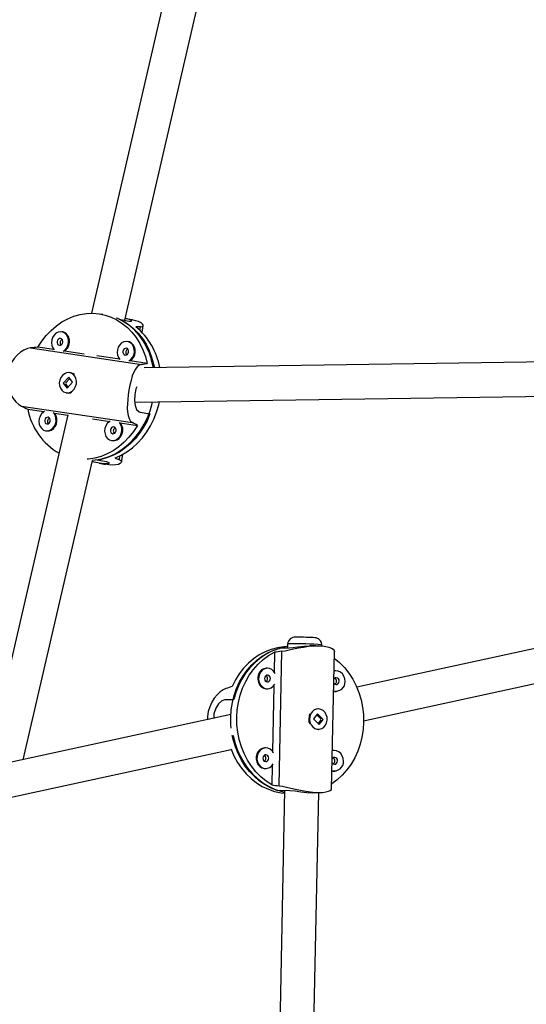
# Model space of a CAD drawing. Extents: x 1642 to 2254, y 1787 to 2257.
# Drawn here: x 1865 to 1875, y 1934 to 1952 of the extents above; entities that cross this region are included whole.
import ezdxf

# ---------------------------------------------------------------- set-up
doc = ezdxf.new("R2010")
doc.units = 0
doc.header["$LTSCALE"] = 0.125
doc.header["$MEASUREMENT"] = 0
doc.layers.add('CONTOUR', color=7, linetype='CONTINUOUS')

msp = doc.modelspace()

# ---------------------------------------------------------------- linework, layer by layer
at = {"layer": 'CONTOUR'}
for p, q in [((1869.381, 1958.41), (1866.757, 1947.077)), ((1867.369, 1946.948), (1869.927, 1957.997)), ((1866.965, 1947.055), (1866.93, 1947.061)), ((1867.263, 1946.968), (1867.441, 1946.935)), ((1867.507, 1946.955), (1867.384, 1946.977)), ((1867.684, 1946.726), (1867.704, 1946.851)), ((1866.233, 1946.734), (1866.216, 1946.737)), ((1867.645, 1946.765), (1867.655, 1946.829)), ((1867.436, 1946.556), (1867.419, 1946.559)), ((1865.643, 1946.443), (1867.676, 1946.142)), ((1866.07, 1946.412), (1865.773, 1946.456)), ((1866.626, 1946.33), (1866.262, 1946.384)), ((1867.274, 1946.234), (1866.856, 1946.296)), ((1867.778, 1946.159), (1867.465, 1946.206)), ((1877.142, 1946.216), (1867.719, 1946.08)), ((1866.377, 1945.988), (1866.361, 1945.991)), ((1866.343, 1945.905), (1866.242, 1945.798)), ((1866.242, 1945.798), (1866.31, 1945.708)), ((1866.246, 1945.797), (1866.242, 1945.798)), ((1866.253, 1945.79), (1866.252, 1945.803)), ((1866.361, 1945.882), (1866.282, 1945.797)), ((1866.282, 1945.784), (1866.326, 1945.725)), ((1866.31, 1945.708), (1866.41, 1945.816)), ((1866.41, 1945.816), (1866.343, 1945.905)), ((1866.292, 1945.622), (1866.309, 1945.619)), ((1866.317, 1945.714), (1866.312, 1945.714)), ((1867.549, 1945.452), (1877.316, 1945.594)), ((1866.326, 1945.217), (1864.831, 1938.762)), ((1865.474, 1945.379), (1867.506, 1945.079)), ((1865.593, 1945.321), (1865.888, 1945.277)), ((1866.081, 1945.249), (1866.325, 1945.213)), ((1867.65, 1945.268), (1867.828, 1945.235)), ((1866.778, 1945.146), (1867.092, 1945.099)), ((1867.285, 1945.071), (1867.598, 1945.025)), ((1865.918, 1944.928), (1865.935, 1944.925)), ((1867.122, 1944.75), (1867.139, 1944.747)), ((1867.307, 1944.354), (1867.329, 1944.495)), ((1865.507, 1938.908), (1866.775, 1944.382)), ((1866.853, 1944.395), (1867.031, 1944.362)), ((1866.896, 1944.335), (1867.017, 1944.312)), ((1867.268, 1944.398), (1867.279, 1944.469)), ((1883.73, 1942.862), (1871.614, 1940.234)), ((1871.738, 1939.621), (1883.863, 1942.251)), ((1870.19, 1938.432), (1870.24, 1940.892)), ((1870.21, 1940.95), (1870.376, 1940.956)), ((1870.347, 1940.978), (1870.329, 1940.977)), ((1870.348, 1941.023), (1870.347, 1940.955)), ((1870.86, 1940.994), (1870.748, 1940.991)), ((1870.973, 1940.992), (1870.973, 1941.01)), ((1870.106, 1940.874), (1870.099, 1940.518)), ((1871.153, 1938.374), (1871.205, 1940.889)), ((1869.972, 1940.582), (1869.956, 1940.581)), ((1871.232, 1940.533), (1871.216, 1940.533)), ((1869.968, 1940.206), (1869.984, 1940.207)), ((1870.093, 1940.261), (1870.069, 1939.061)), ((1869.364, 1940.009), (1869.199, 1940.004)), ((1869.346, 1939.998), (1869.199, 1940.004)), ((1871.228, 1940.158), (1871.244, 1940.158)), ((1870.905, 1939.839), (1870.902, 1939.839)), ((1869.308, 1939.733), (1862.063, 1938.161)), ((1870.895, 1939.75), (1870.824, 1939.656)), ((1870.824, 1939.656), (1870.927, 1939.553)), ((1870.96, 1939.652), (1870.881, 1939.731)), ((1870.997, 1939.647), (1870.895, 1939.75)), ((1870.91, 1939.571), (1870.96, 1939.638)), ((1870.927, 1939.553), (1870.997, 1939.647)), ((1870.984, 1939.653), (1870.984, 1939.639)), ((1870.989, 1939.647), (1870.997, 1939.647)), ((1870.914, 1939.464), (1870.917, 1939.464)), ((1869.342, 1939.353), (1869.351, 1939.353)), ((1862.187, 1937.549), (1869.314, 1939.095)), ((1869.942, 1939.124), (1869.926, 1939.124)), ((1871.202, 1939.076), (1871.186, 1939.075)), ((1869.939, 1938.749), (1869.954, 1938.749)), ((1870.063, 1938.804), (1870.056, 1938.446)), ((1871.198, 1938.701), (1871.214, 1938.701)), ((1870.293, 1938.35), (1869.973, 1922.717)), ((1870.157, 1938.346), (1870.322, 1938.351)), ((1870.599, 1922.754), (1870.918, 1938.307)), ((1870.834, 1938.305), (1870.947, 1938.308))]:
    msp.add_line(p, q, dxfattribs=at)
at = {"layer": 'CONTOUR', "flags": 128}
for points in [[(1865.773, 1946.456), (1865.846, 1946.568), (1865.928, 1946.671), (1866.018, 1946.764), (1866.115, 1946.847), (1866.217, 1946.918), (1866.325, 1946.977), (1866.437, 1947.022), (1866.551, 1947.054), (1866.666, 1947.073), (1866.782, 1947.077), (1866.897, 1947.067), (1867.009, 1947.043), (1867.118, 1947.006), (1867.223, 1946.955), (1867.322, 1946.891), (1867.414, 1946.816), (1867.499, 1946.729), (1867.575, 1946.631), (1867.641, 1946.524), (1867.698, 1946.409), (1867.744, 1946.287), (1867.778, 1946.159)], [(1867.211, 1946.994), (1867.235, 1946.985), (1867.339, 1946.934), (1867.438, 1946.872), (1867.529, 1946.797), (1867.614, 1946.711), (1867.689, 1946.615), (1867.756, 1946.509), (1867.813, 1946.395), (1867.859, 1946.275), (1867.895, 1946.148), (1867.908, 1946.082)], [(1867.892, 1946.082), (1867.889, 1946.097), (1867.859, 1946.225), (1867.817, 1946.348), (1867.764, 1946.465), (1867.702, 1946.574), (1867.63, 1946.675), (1867.549, 1946.765), (1867.46, 1946.845), (1867.365, 1946.912), (1867.263, 1946.968)], [(1867.441, 1946.935), (1867.485, 1946.931), (1867.495, 1946.939), (1867.471, 1946.954), (1867.412, 1946.972), (1867.376, 1946.978)], [(1867.655, 1946.829), (1867.684, 1946.832), (1867.701, 1946.843), (1867.703, 1946.859), (1867.691, 1946.879), (1867.664, 1946.901), (1867.621, 1946.923), (1867.566, 1946.941), (1867.505, 1946.955)], [(1866.237, 1946.382), (1866.274, 1946.409), (1866.305, 1946.447), (1866.327, 1946.492), (1866.338, 1946.542), (1866.337, 1946.593), (1866.325, 1946.64), (1866.302, 1946.682), (1866.27, 1946.713), (1866.232, 1946.733), (1866.19, 1946.739), (1866.147, 1946.731), (1866.107, 1946.71), (1866.072, 1946.678), (1866.045, 1946.636), (1866.029, 1946.588), (1866.024, 1946.537), (1866.03, 1946.487), (1866.048, 1946.443), (1866.076, 1946.406)], [(1866.262, 1946.384), (1866.291, 1946.406), (1866.322, 1946.444), (1866.344, 1946.489), (1866.355, 1946.539), (1866.354, 1946.59), (1866.342, 1946.637), (1866.319, 1946.678), (1866.287, 1946.71), (1866.249, 1946.73), (1866.233, 1946.734)], [(1866.172, 1946.491), (1866.192, 1946.492), (1866.211, 1946.503), (1866.225, 1946.522), (1866.233, 1946.545), (1866.233, 1946.569), (1866.225, 1946.591), (1866.21, 1946.606), (1866.191, 1946.614), (1866.171, 1946.612), (1866.152, 1946.601), (1866.138, 1946.583), (1866.13, 1946.56), (1866.13, 1946.536), (1866.138, 1946.514), (1866.153, 1946.498), (1866.172, 1946.491)], [(1867.44, 1946.204), (1867.478, 1946.231), (1867.509, 1946.269), (1867.531, 1946.314), (1867.542, 1946.364), (1867.541, 1946.415), (1867.529, 1946.463), (1867.506, 1946.504), (1867.474, 1946.535), (1867.435, 1946.555), (1867.393, 1946.561), (1867.35, 1946.553), (1867.31, 1946.533), (1867.276, 1946.5), (1867.249, 1946.458), (1867.233, 1946.41), (1867.228, 1946.359), (1867.234, 1946.31), (1867.252, 1946.265), (1867.279, 1946.228)], [(1867.465, 1946.206), (1867.495, 1946.228), (1867.526, 1946.266), (1867.548, 1946.311), (1867.558, 1946.361), (1867.558, 1946.412), (1867.545, 1946.459), (1867.523, 1946.5), (1867.491, 1946.532), (1867.452, 1946.552), (1867.436, 1946.556)], [(1865.643, 1946.443), (1865.585, 1946.43), (1865.521, 1946.403), (1865.459, 1946.365), (1865.398, 1946.313), (1865.341, 1946.249), (1865.29, 1946.171), (1865.252, 1946.089), (1865.226, 1945.998), (1865.214, 1945.913), (1865.215, 1945.824), (1865.227, 1945.742), (1865.25, 1945.662), (1865.283, 1945.586), (1865.324, 1945.516), (1865.373, 1945.456), (1865.428, 1945.408), (1865.474, 1945.379)], [(1867.375, 1946.313), (1867.396, 1946.315), (1867.415, 1946.325), (1867.429, 1946.344), (1867.437, 1946.367), (1867.437, 1946.391), (1867.429, 1946.413), (1867.414, 1946.429), (1867.395, 1946.436), (1867.374, 1946.434), (1867.356, 1946.423), (1867.341, 1946.405), (1867.334, 1946.382), (1867.334, 1946.358), (1867.342, 1946.336), (1867.356, 1946.32), (1867.375, 1946.313)], [(1867.676, 1946.142), (1867.633, 1946.127), (1867.594, 1946.097), (1867.561, 1946.054), (1867.531, 1945.998), (1867.505, 1945.929), (1867.481, 1945.848), (1867.461, 1945.763), (1867.443, 1945.67), (1867.43, 1945.585), (1867.42, 1945.499), (1867.414, 1945.419), (1867.412, 1945.342), (1867.416, 1945.271), (1867.426, 1945.206), (1867.445, 1945.15), (1867.474, 1945.105), (1867.506, 1945.079)], [(1866.225, 1945.941), (1866.196, 1945.902), (1866.177, 1945.855), (1866.169, 1945.804), (1866.173, 1945.754), (1866.188, 1945.708), (1866.213, 1945.669), (1866.247, 1945.64), (1866.286, 1945.624), (1866.329, 1945.621), (1866.371, 1945.632), (1866.41, 1945.656), (1866.443, 1945.691), (1866.467, 1945.735), (1866.481, 1945.784), (1866.483, 1945.835), (1866.474, 1945.883), (1866.454, 1945.926), (1866.424, 1945.961), (1866.387, 1945.983), (1866.345, 1945.993), (1866.302, 1945.989), (1866.261, 1945.971), (1866.225, 1945.941)], [(1866.345, 1945.898), (1866.348, 1945.898), (1866.351, 1945.897)], [(1867.585, 1945.733), (1867.572, 1945.695), (1867.553, 1945.587), (1867.546, 1945.483), (1867.555, 1945.391), (1867.582, 1945.318), (1867.628, 1945.275), (1867.65, 1945.268)], [(1866.853, 1944.395), (1866.968, 1944.418), (1867.08, 1944.455), (1867.189, 1944.506), (1867.295, 1944.569), (1867.395, 1944.643), (1867.488, 1944.73), (1867.575, 1944.826), (1867.653, 1944.931), (1867.722, 1945.045), (1867.782, 1945.166), (1867.831, 1945.292), (1867.869, 1945.423), (1867.877, 1945.457)], [(1867.189, 1944.43), (1867.3, 1944.48), (1867.406, 1944.542), (1867.507, 1944.617), (1867.602, 1944.703), (1867.689, 1944.799), (1867.769, 1944.905), (1867.839, 1945.02), (1867.899, 1945.141), (1867.949, 1945.268), (1867.988, 1945.4), (1868.001, 1945.459)], [(1865.897, 1945.282), (1865.877, 1945.27), (1865.843, 1945.238), (1865.816, 1945.196), (1865.8, 1945.148), (1865.795, 1945.097), (1865.801, 1945.047), (1865.819, 1945.003), (1865.847, 1944.966), (1865.882, 1944.94), (1865.923, 1944.927)], [(1865.923, 1944.927), (1865.966, 1944.928), (1866.008, 1944.942), (1866.045, 1944.969), (1866.076, 1945.007), (1866.098, 1945.052), (1866.109, 1945.102), (1866.108, 1945.153), (1866.096, 1945.2), (1866.073, 1945.241), (1866.058, 1945.258)], [(1865.935, 1944.925), (1865.94, 1944.924), (1865.983, 1944.925), (1866.024, 1944.939), (1866.062, 1944.966), (1866.093, 1945.004), (1866.115, 1945.049), (1866.126, 1945.099), (1866.125, 1945.15), (1866.113, 1945.197), (1866.09, 1945.238), (1866.081, 1945.249)], [(1867.828, 1945.235), (1867.775, 1945.111), (1867.711, 1944.993), (1867.638, 1944.883), (1867.556, 1944.781), (1867.466, 1944.689), (1867.37, 1944.607), (1867.268, 1944.537), (1867.161, 1944.48), (1867.05, 1944.435), (1866.937, 1944.404), (1866.822, 1944.386), (1866.775, 1944.382)], [(1865.942, 1945.051), (1865.963, 1945.052), (1865.982, 1945.063), (1865.996, 1945.082), (1866.004, 1945.105), (1866.004, 1945.129), (1865.996, 1945.151), (1865.981, 1945.166), (1865.962, 1945.174), (1865.942, 1945.172), (1865.923, 1945.161), (1865.908, 1945.143), (1865.901, 1945.12), (1865.901, 1945.096), (1865.909, 1945.074), (1865.923, 1945.058), (1865.942, 1945.051)], [(1867.101, 1945.104), (1867.081, 1945.092), (1867.047, 1945.06), (1867.02, 1945.018), (1867.004, 1944.97), (1866.998, 1944.919), (1867.005, 1944.869), (1867.023, 1944.825), (1867.05, 1944.788), (1867.086, 1944.762), (1867.127, 1944.749)], [(1867.127, 1944.749), (1867.169, 1944.75), (1867.211, 1944.764), (1867.249, 1944.791), (1867.28, 1944.829), (1867.301, 1944.874), (1867.312, 1944.924), (1867.312, 1944.975), (1867.299, 1945.022), (1867.276, 1945.064), (1867.262, 1945.081)], [(1867.139, 1944.747), (1867.143, 1944.746), (1867.186, 1944.747), (1867.228, 1944.761), (1867.266, 1944.788), (1867.297, 1944.826), (1867.318, 1944.871), (1867.329, 1944.921), (1867.329, 1944.972), (1867.316, 1945.019), (1867.293, 1945.06), (1867.285, 1945.071)], [(1867.598, 1945.025), (1867.525, 1944.913), (1867.443, 1944.81), (1867.353, 1944.716), (1867.257, 1944.633), (1867.154, 1944.562), (1867.046, 1944.504), (1866.935, 1944.458), (1866.821, 1944.426), (1866.705, 1944.408), (1866.681, 1944.406)], [(1867.146, 1944.873), (1867.167, 1944.874), (1867.186, 1944.885), (1867.2, 1944.904), (1867.208, 1944.927), (1867.207, 1944.951), (1867.199, 1944.973), (1867.185, 1944.988), (1867.166, 1944.996), (1867.145, 1944.994), (1867.126, 1944.983), (1867.112, 1944.965), (1867.104, 1944.942), (1867.105, 1944.918), (1867.113, 1944.896), (1867.127, 1944.88), (1867.146, 1944.873)], [(1867.031, 1944.362), (1867.074, 1944.349), (1867.081, 1944.335), (1867.053, 1944.324), (1866.99, 1944.322), (1866.904, 1944.333), (1866.804, 1944.355), (1866.77, 1944.365)], [(1867.268, 1944.398), (1867.295, 1944.382), (1867.307, 1944.364), (1867.303, 1944.345), (1867.285, 1944.327), (1867.252, 1944.312), (1867.204, 1944.302), (1867.145, 1944.299), (1867.074, 1944.304), (1867.016, 1944.313)], [(1870.972, 1941.01), (1870.973, 1941.016), (1870.966, 1941.053), (1870.952, 1941.082), (1870.934, 1941.104), (1870.914, 1941.119), (1870.896, 1941.129), (1870.88, 1941.134), (1870.869, 1941.137), (1870.86, 1941.138), (1870.846, 1941.14), (1870.817, 1941.142), (1870.782, 1941.144), (1870.738, 1941.145), (1870.69, 1941.147), (1870.641, 1941.148), (1870.593, 1941.148), (1870.549, 1941.149), (1870.512, 1941.148), (1870.495, 1941.148)], [(1869.315, 1939.487), (1869.31, 1939.545), (1869.307, 1939.682), (1869.315, 1939.818), (1869.336, 1939.953), (1869.369, 1940.084), (1869.412, 1940.21), (1869.467, 1940.331), (1869.532, 1940.444), (1869.607, 1940.549), (1869.691, 1940.645), (1869.783, 1940.73), (1869.882, 1940.804), (1869.987, 1940.866), (1870.097, 1940.915), (1870.21, 1940.95)], [(1870.329, 1940.977), (1870.281, 1940.975), (1870.163, 1940.958), (1870.047, 1940.927), (1869.935, 1940.883), (1869.827, 1940.826), (1869.725, 1940.756), (1869.63, 1940.674), (1869.542, 1940.582), (1869.463, 1940.479), (1869.394, 1940.368), (1869.335, 1940.249)], [(1870.347, 1940.974), (1870.275, 1940.962), (1870.16, 1940.932), (1870.048, 1940.888), (1869.941, 1940.832), (1869.839, 1940.763), (1869.745, 1940.683), (1869.657, 1940.591), (1869.579, 1940.49), (1869.509, 1940.38), (1869.45, 1940.262), (1869.401, 1940.138), (1869.364, 1940.009)], [(1870.24, 1940.892), (1870.304, 1940.903), (1870.378, 1940.918), (1870.458, 1940.935), (1870.544, 1940.953), (1870.636, 1940.97), (1870.732, 1940.984), (1870.822, 1940.993), (1870.91, 1940.995), (1870.983, 1940.991), (1871.05, 1940.981), (1871.104, 1940.967), (1871.148, 1940.949), (1871.181, 1940.928), (1871.2, 1940.906), (1871.204, 1940.889)], [(1870.376, 1940.956), (1870.445, 1940.961), (1870.537, 1940.972), (1870.644, 1940.984), (1870.748, 1940.991)], [(1870.056, 1938.446), (1869.953, 1938.515), (1869.856, 1938.596), (1869.766, 1938.688), (1869.685, 1938.791), (1869.614, 1938.902), (1869.553, 1939.02), (1869.502, 1939.146), (1869.463, 1939.276), (1869.435, 1939.411), (1869.42, 1939.548), (1869.417, 1939.685), (1869.426, 1939.823), (1869.447, 1939.958), (1869.48, 1940.09), (1869.524, 1940.218), (1869.58, 1940.339), (1869.646, 1940.453), (1869.722, 1940.558), (1869.807, 1940.654), (1869.9, 1940.739), (1870, 1940.813), (1870.106, 1940.874)], [(1871.202, 1940.766), (1871.299, 1940.685), (1871.388, 1940.593), (1871.469, 1940.491), (1871.541, 1940.38), (1871.602, 1940.261), (1871.653, 1940.136), (1871.692, 1940.005), (1871.719, 1939.871), (1871.735, 1939.734), (1871.738, 1939.596), (1871.729, 1939.459), (1871.708, 1939.323), (1871.675, 1939.191), (1871.631, 1939.064), (1871.575, 1938.943), (1871.509, 1938.829), (1871.433, 1938.723), (1871.348, 1938.628), (1871.255, 1938.543), (1871.155, 1938.469)], [(1869.956, 1940.581), (1869.955, 1940.581), (1869.912, 1940.572), (1869.872, 1940.55), (1869.839, 1940.517), (1869.815, 1940.474), (1869.802, 1940.425), (1869.801, 1940.374), (1869.812, 1940.325), (1869.834, 1940.28), (1869.866, 1940.244), (1869.905, 1940.219), (1869.948, 1940.207), (1869.968, 1940.206)], [(1870.118, 1940.486), (1870.091, 1940.527), (1870.056, 1940.558), (1870.015, 1940.576), (1869.971, 1940.582), (1869.928, 1940.573), (1869.888, 1940.551), (1869.855, 1940.517), (1869.831, 1940.475), (1869.818, 1940.426), (1869.817, 1940.375), (1869.828, 1940.325), (1869.85, 1940.281), (1869.882, 1940.245), (1869.92, 1940.22), (1869.963, 1940.208), (1870.007, 1940.209), (1870.049, 1940.225), (1870.086, 1940.253), (1870.114, 1940.291)], [(1871.216, 1940.533), (1871.215, 1940.533), (1871.198, 1940.531)], [(1871.4, 1940.34), (1871.395, 1940.39), (1871.378, 1940.438), (1871.351, 1940.479), (1871.316, 1940.509), (1871.275, 1940.528), (1871.231, 1940.533), (1871.198, 1940.528)], [(1870.032, 1940.392), (1870.028, 1940.416), (1870.017, 1940.437), (1870, 1940.451), (1869.979, 1940.457), (1869.959, 1940.453), (1869.941, 1940.44), (1869.929, 1940.42), (1869.924, 1940.396), (1869.928, 1940.372), (1869.939, 1940.352), (1869.956, 1940.337), (1869.977, 1940.332), (1869.998, 1940.336), (1870.015, 1940.349), (1870.028, 1940.368), (1870.032, 1940.392)], [(1871.292, 1940.344), (1871.288, 1940.368), (1871.277, 1940.389), (1871.26, 1940.403), (1871.239, 1940.408), (1871.218, 1940.404), (1871.201, 1940.391), (1871.195, 1940.384)], [(1869.218, 1940.21), (1869.165, 1940.186), (1869.11, 1940.148), (1869.056, 1940.098), (1869.005, 1940.037), (1868.96, 1939.963), (1868.921, 1939.878), (1868.896, 1939.791), (1868.883, 1939.697), (1868.883, 1939.641)], [(1871.193, 1940.311), (1871.199, 1940.303), (1871.216, 1940.289), (1871.237, 1940.283), (1871.257, 1940.287), (1871.275, 1940.3), (1871.287, 1940.32), (1871.292, 1940.344)], [(1869.199, 1940.004), (1869.141, 1939.984), (1869.083, 1939.932), (1869.032, 1939.85), (1869, 1939.748), (1868.994, 1939.665)], [(1871.19, 1940.162), (1871.207, 1940.159), (1871.228, 1940.158)], [(1870.806, 1939.51), (1870.843, 1939.482), (1870.885, 1939.467), (1870.929, 1939.465), (1870.972, 1939.477), (1871.01, 1939.502), (1871.041, 1939.538), (1871.062, 1939.583), (1871.072, 1939.633), (1871.07, 1939.684), (1871.056, 1939.732), (1871.032, 1939.775), (1870.998, 1939.808), (1870.958, 1939.83), (1870.915, 1939.839), (1870.871, 1939.834), (1870.83, 1939.815), (1870.795, 1939.784), (1870.769, 1939.743), (1870.753, 1939.696), (1870.749, 1939.645), (1870.757, 1939.595), (1870.776, 1939.549), (1870.806, 1939.51)], [(1870.889, 1939.743), (1870.89, 1939.743), (1870.905, 1939.745)], [(1870.929, 1939.562), (1870.915, 1939.558), (1870.911, 1939.559)], [(1870.157, 1938.346), (1870.045, 1938.39), (1869.937, 1938.448), (1869.835, 1938.517), (1869.739, 1938.599), (1869.651, 1938.691), (1869.571, 1938.793), (1869.501, 1938.903), (1869.44, 1939.021), (1869.391, 1939.146), (1869.352, 1939.276), (1869.335, 1939.353)], [(1869.351, 1939.353), (1869.383, 1939.221), (1869.426, 1939.093), (1869.48, 1938.971), (1869.545, 1938.856), (1869.62, 1938.749), (1869.703, 1938.651), (1869.794, 1938.564), (1869.893, 1938.487), (1869.998, 1938.423), (1870.108, 1938.371), (1870.221, 1938.332), (1870.293, 1938.315)], [(1869.312, 1939.1), (1869.366, 1938.977), (1869.43, 1938.86), (1869.505, 1938.752), (1869.588, 1938.653), (1869.68, 1938.564), (1869.779, 1938.486), (1869.884, 1938.421), (1869.995, 1938.368), (1870.109, 1938.329), (1870.227, 1938.303), (1870.292, 1938.295)], [(1869.926, 1939.124), (1869.925, 1939.124), (1869.882, 1939.115), (1869.842, 1939.093), (1869.809, 1939.059), (1869.786, 1939.017), (1869.773, 1938.968), (1869.772, 1938.917), (1869.782, 1938.867), (1869.804, 1938.823), (1869.836, 1938.787), (1869.875, 1938.762), (1869.918, 1938.75), (1869.939, 1938.749)], [(1870.089, 1939.029), (1870.062, 1939.069), (1870.026, 1939.1), (1869.985, 1939.119), (1869.941, 1939.124), (1869.898, 1939.115), (1869.858, 1939.093), (1869.825, 1939.06), (1869.801, 1939.017), (1869.788, 1938.968), (1869.787, 1938.917), (1869.798, 1938.868), (1869.82, 1938.823), (1869.852, 1938.787), (1869.89, 1938.762), (1869.933, 1938.75), (1869.977, 1938.752), (1870.019, 1938.768), (1870.056, 1938.796), (1870.085, 1938.834)], [(1870.002, 1938.935), (1869.999, 1938.959), (1869.987, 1938.979), (1869.97, 1938.994), (1869.95, 1938.999), (1869.929, 1938.995), (1869.911, 1938.982), (1869.899, 1938.963), (1869.894, 1938.939), (1869.898, 1938.915), (1869.909, 1938.894), (1869.926, 1938.88), (1869.947, 1938.874), (1869.968, 1938.878), (1869.986, 1938.891), (1869.998, 1938.911), (1870.002, 1938.935)], [(1871.262, 1938.886), (1871.258, 1938.91), (1871.247, 1938.931), (1871.23, 1938.945), (1871.209, 1938.951), (1871.189, 1938.947), (1871.171, 1938.934), (1871.165, 1938.926)], [(1871.37, 1938.882), (1871.365, 1938.933), (1871.348, 1938.98), (1871.321, 1939.021), (1871.286, 1939.052), (1871.245, 1939.071), (1871.201, 1939.076), (1871.168, 1939.07)], [(1871.186, 1939.075), (1871.185, 1939.075), (1871.168, 1939.074)], [(1871.163, 1938.854), (1871.169, 1938.846), (1871.186, 1938.832), (1871.207, 1938.826), (1871.228, 1938.83), (1871.245, 1938.843), (1871.257, 1938.863), (1871.262, 1938.886)], [(1871.16, 1938.705), (1871.177, 1938.701), (1871.198, 1938.701)], [(1870.19, 1938.432), (1870.253, 1938.423), (1870.327, 1938.408), (1870.406, 1938.39), (1870.492, 1938.37), (1870.583, 1938.35), (1870.678, 1938.331), (1870.767, 1938.318), (1870.855, 1938.31), (1870.928, 1938.308), (1870.995, 1938.311), (1871.05, 1938.319), (1871.094, 1938.331), (1871.128, 1938.346), (1871.148, 1938.361), (1871.152, 1938.374)], [(1870.322, 1938.351), (1870.391, 1938.348), (1870.483, 1938.337), (1870.59, 1938.322), (1870.7, 1938.31), (1870.798, 1938.304), (1870.833, 1938.306)]]:
    msp.add_lwpolyline(points, dxfattribs=at)
at = {"layer": 'CONTOUR'}
for centre, radius, start, end in [((1866.79, 1945.873), 1.234, 9.8281, 50.7402), ((1866.251, 1946.54), 0.0681, 118.3881, 220.624), ((1867.454, 1946.362), 0.0681, 118.3881, 220.624), ((1866.352, 1945.855), 0.135, 46.9223, 79.2832), ((1866.333, 1945.754), 0.137, 259.8776, 296.0018), ((1866.756, 1945.542), 1.184, 190.7756, 239.9999), ((1866.021, 1945.099), 0.0681, 118.3881, 220.624), ((1867.225, 1944.922), 0.0681, 118.3881, 220.624), ((1870.482, 1941.015), 0.134, 84.5912, 176.1785), ((1870.379, 1940.92), 0.107, 83.8533, 106.8053), ((1870.549, 1936.404), 4.626, 84.7409, 91.9623), ((1869.917, 1940.394), 0.0648, 357.291, 58.227), ((1869.919, 1940.39), 0.0632, 304.9126, 0.4891), ((1871.177, 1940.345), 0.0648, 357.291, 58.227), ((1871.233, 1940.329), 0.167, 255.0466, 3.8039), ((1871.178, 1940.342), 0.0632, 304.9126, 0.4891), ((1870.945, 1939.653), 0.212, 153.1472, 204.5067), ((1869.887, 1938.936), 0.0648, 357.291, 58.227), ((1869.889, 1938.933), 0.0632, 304.9126, 0.4891), ((1871.147, 1938.888), 0.0648, 357.291, 58.227), ((1871.203, 1938.871), 0.167, 255.0466, 3.8039), ((1871.148, 1938.884), 0.0632, 304.9126, 0.4891)]:
    msp.add_arc(centre, radius, start, end, dxfattribs=at)
for centre, major_axis, ratio, start_param, end_param in [((1868.673, 1945.372), (3.019, -0.629), 0.435319, 2.003924, 2.033385), ((1864.918, 1946.068), (4.483, 0.506), 0.065568, 1.371532, 1.400993), ((1864.918, 1946.068), (4.483, 0.506), 0.065568, 5.367352, 5.396813), ((1864.918, 1946.068), (4.072, -2.073), 0.080355, 4.890051, 4.919512), ((1864.918, 1946.068), (4.072, -2.073), 0.080355, 0.894231, 0.923692), ((1868.673, 1945.372), (3.019, -0.629), 0.435319, 4.291289, 4.32075), ((1872.218, 1939.694), (4.997, 0.094), 0.268529, 1.972647, 2.002108), ((1868.732, 1939.581), (4.032, 1.408), 0.102788, 1.38489, 1.414351), ((1868.732, 1939.581), (3.981, -1.185), 0.072155, 4.878508, 4.879928), ((1872.218, 1939.694), (4.997, 0.094), 0.268529, 4.260012, 4.289473)]:
    msp.add_ellipse(centre, major_axis=major_axis, ratio=ratio, start_param=start_param, end_param=end_param, dxfattribs=at)

doc.saveas('drawing.dxf')
